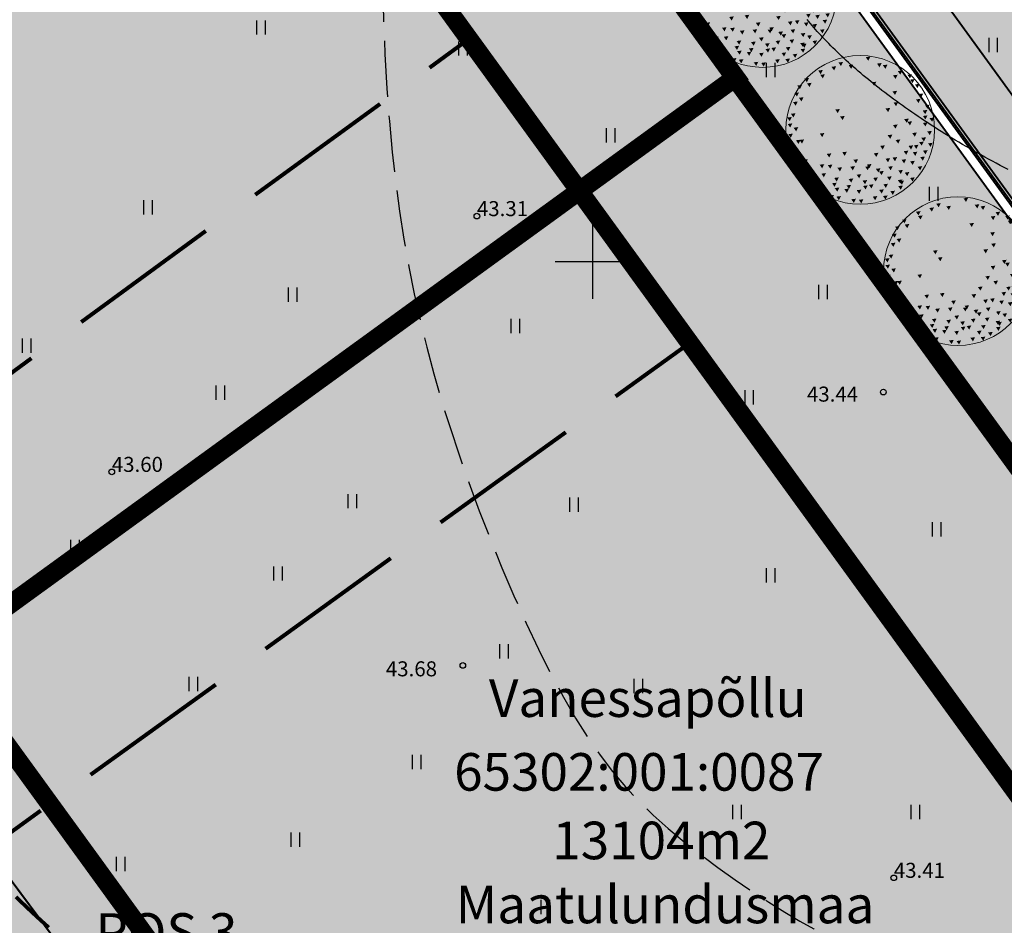
# Model space of a CAD drawing. Extents: x 549323 to 553280, y 6575597 to 6580211.
# Drawn here: x 551369 to 551422, y 6578465 to 6578513 of the extents above; entities that cross this region are included whole.
import ezdxf

# ---------------------------------------------------------------- set-up
doc = ezdxf.new("R2010")
doc.units = 0
doc.header["$MEASUREMENT"] = 0
doc.header["$PDMODE"] = 33
doc.header["$PDSIZE"] = 0.3
for name, pattern in [('921_90', [12, 3, -9]), ('923', [2, 1, -1]), ('CENTER', [16, 10, -2, 2, -2]), ('DGN Style 3', [11.484314, 8.203081, -3.281232]), ('ISOPOHI', [0.2, 0.1, 0.1]), ('ISOPOOL', [8, 6, -2])]:
    doc.linetypes.add(name, pattern=pattern)
for name, color, linetype in [('DP HALJASALA', 60, 'Continuous'), ('DP kaitsevööndid', 153, 'Continuous'), ('DP RAAM', 7, 'Continuous'), ('DP sanitaarkaitsevöönd', 92, 'CENTER'), ('DP tulev ärimaa', 21, 'Continuous'), ('DP uued krundid', 1, 'Continuous'), ('DP_teekaitsevöönd', 5, 'CENTER'), ('HALJASTUS', 94, 'Continuous'), ('HORISONTAAL', 253, 'Continuous'), ('KORGUS', 30, 'Continuous'), ('NP-asfaltkate', 252, 'Continuous'), ('NP-km', 7, 'Continuous'), ('NP-sõidutee peenra serv', 1, 'Continuous'), ('PIIR OLEV', 22, 'Continuous'), ('VORK', 7, 'Continuous')]:
    doc.layers.add(name, color=color, linetype=linetype)
for name, color, linetype, lineweight in [('P_ehitusõigus', 7, 'Continuous', 13), ('P_hoonestusala', 5, 'DGN Style 3', 80), ('P_puu', 92, 'Continuous', 13)]:
    doc.layers.add(name, color=color, linetype=linetype, lineweight=lineweight)
doc.styles.add('ARIAL', font='ARIAL.TTF')
doc.styles.add('EHITUSOIGUS', font='ARIAL.TTF', dxfattribs={"width": 0.85})
doc.styles.add('italicc', font='italicc.shx')
doc.styles.add('romanc', font='romanc.shx', dxfattribs={"height": 1})
doc.dimstyles.new('d500', dxfattribs={"dimscale": 0.1, "dimtxt": 4, "dimasz": 0.5, "dimexe": 0, "dimexo": 0, "dimgap": 0.6, "dimtad": 1, "dimdec": 1, "dimzin": 0, "dimdsep": 46, "dimtxsty": 'EHITUSOIGUS', "dimblk1": 'D1', "dimblk2": 'D1', "dimsah": 1, "dimcen": 0.09, "dimse1": 1, "dimse2": 1, "dimclre": 256, "dimadec": 0, "dimazin": 0, "dimtfac": 1, "dimtdec": 1, "dimtofl": 0, "dimtmove": 2, "dimatfit": 3, "dimldrblk": 'D1', "dimfxl": 1, "dimtolj": 1, "dimtzin": 0, "dimlwd": -1, "dimarcsym": 0})
pattern_1 = [(351.084394606, (0, 0), (0.096862166715, 0.617448557095), [])]

# ---------------------------------------------------------------- blocks, each defined once
blk = doc.blocks.new('VKORIS')
at = {"color": 0, "linetype": 'Continuous'}
for p, q in [((0, 4), (0, -4)), ((-4, 0), (4, 0))]:
    blk.add_line(p, q, dxfattribs=at)
blk = doc.blocks.new('HEIN')
at = {"color": 0, "linetype": 'Continuous'}
for p, q in [((-0.46, 0.76), (-0.46, -0.76)), ((0.46, 0.76), (0.46, -0.76))]:
    blk.add_line(p, q, dxfattribs=at)
blk = doc.blocks.new('puu1')
at = {"color": 0, "linetype": 'ByBlock', "lineweight": -2}
blk.add_circle((543219.027, 6586401.416), 2.2, dxfattribs=at)
at = {"color": 0, "linetype": 'ByBlock', "lineweight": -2, "extrusion": (0, 0, -1)}
for points in [[(-543219.19, 6586403.567), (-543219.327, 6586403.585), (-543219.265, 6586403.46)], [(-543218.178, 6586403.282), (-543218.315, 6586403.3), (-543218.253, 6586403.176)], [(-543218.384, 6586403.409), (-543218.52, 6586403.427), (-543218.458, 6586403.302)], [(-543218.684, 6586403.33), (-543218.821, 6586403.348), (-543218.759, 6586403.223)], [(-543219.522, 6586403.377), (-543219.659, 6586403.395), (-543219.597, 6586403.271)], [(-543219.696, 6586403.33), (-543219.833, 6586403.348), (-543219.77, 6586403.223)], [(-543217.783, 6586403.172), (-543217.92, 6586403.19), (-543217.858, 6586403.065)], [(-543217.846, 6586403.045), (-543217.983, 6586403.063), (-543217.921, 6586402.939)], [(-543219.996, 6586403.03), (-543220.133, 6586403.047), (-543220.071, 6586402.923)], [(-543220.139, 6586403.156), (-543220.275, 6586403.174), (-543220.213, 6586403.049)], [(-543220.423, 6586403.045), (-543220.56, 6586403.063), (-543220.498, 6586402.939)], [(-543217.166, 6586402.729), (-543217.303, 6586402.747), (-543217.241, 6586402.623)], [(-543217.372, 6586402.935), (-543217.509, 6586402.952), (-543217.447, 6586402.828)], [(-543217.451, 6586402.792), (-543217.588, 6586402.81), (-543217.526, 6586402.686)], [(-543219.364, 6586402.824), (-543219.501, 6586402.842), (-543219.438, 6586402.718)], [(-543220.502, 6586402.903), (-543220.639, 6586402.921), (-543220.577, 6586402.797)], [(-543220.644, 6586402.761), (-543220.781, 6586402.779), (-543220.719, 6586402.654)], [(-543217.08, 6586402.508), (-543217.217, 6586402.526), (-543217.155, 6586402.402)], [(-543219.981, 6586402.555), (-543220.117, 6586402.573), (-543220.055, 6586402.449)], [(-543220.755, 6586402.476), (-543220.892, 6586402.494), (-543220.83, 6586402.37)], [(-543217.04, 6586402.239), (-543217.177, 6586402.257), (-543217.115, 6586402.133)], [(-543217.214, 6586402.366), (-543217.351, 6586402.384), (-543217.288, 6586402.259)], [(-543220.012, 6586402.224), (-543220.149, 6586402.241), (-543220.087, 6586402.117)], [(-543220.676, 6586402.318), (-543220.813, 6586402.336), (-543220.751, 6586402.212)], [(-543220.945, 6586402.145), (-543221.082, 6586402.162), (-543221.019, 6586402.038)], [(-543216.977, 6586401.892), (-543217.113, 6586401.909), (-543217.051, 6586401.785)], [(-543218.289, 6586402.018), (-543218.426, 6586402.036), (-543218.363, 6586401.912)], [(-543218.431, 6586401.813), (-543218.568, 6586401.83), (-543218.506, 6586401.706)], [(-543219.775, 6586402.05), (-543219.912, 6586402.067), (-543219.85, 6586401.943)], [(-543220.874, 6586401.989), (-543221.011, 6586402.007), (-543220.949, 6586401.882)], [(-543220.882, 6586401.828), (-543221.018, 6586401.846), (-543220.956, 6586401.722)], [(-543216.866, 6586401.781), (-543217.003, 6586401.799), (-543216.941, 6586401.675)], [(-543216.882, 6586401.591), (-543217.019, 6586401.609), (-543216.956, 6586401.485)], [(-543219.996, 6586401.56), (-543220.133, 6586401.578), (-543220.071, 6586401.453)], [(-543220.328, 6586401.734), (-543220.465, 6586401.751), (-543220.403, 6586401.627)], [(-543220.423, 6586401.655), (-543220.56, 6586401.672), (-543220.498, 6586401.548)], [(-543220.882, 6586401.623), (-543221.018, 6586401.641), (-543220.956, 6586401.517)], [(-543221.078, 6586401.763), (-543221.214, 6586401.781), (-543221.152, 6586401.657)], [(-543216.9, 6586401.289), (-543217.036, 6586401.307), (-543216.974, 6586401.182)], [(-543217.056, 6586401.481), (-543217.192, 6586401.499), (-543217.13, 6586401.374)], [(-543217.83, 6586401.307), (-543217.967, 6586401.325), (-543217.905, 6586401.2)], [(-543219.838, 6586401.26), (-543219.975, 6586401.277), (-543219.913, 6586401.153)], [(-543220.565, 6586401.323), (-543220.702, 6586401.341), (-543220.64, 6586401.216)], [(-543221.008, 6586401.37), (-543221.145, 6586401.388), (-543221.083, 6586401.264)], [(-543216.819, 6586401.117), (-543216.955, 6586401.135), (-543216.893, 6586401.011)], [(-543217.125, 6586401.108), (-543217.262, 6586401.126), (-543217.2, 6586401.002)], [(-543217.23, 6586401.117), (-543217.366, 6586401.135), (-543217.304, 6586401.011)], [(-543219.617, 6586400.943), (-543219.754, 6586400.961), (-543219.691, 6586400.837)], [(-543220.075, 6586401.117), (-543220.212, 6586401.135), (-543220.15, 6586401.011)], [(-543220.455, 6586400.943), (-543220.591, 6586400.961), (-543220.529, 6586400.837)], [(-543220.613, 6586400.959), (-543220.75, 6586400.977), (-543220.687, 6586400.853)], [(-543220.771, 6586401.054), (-543220.908, 6586401.072), (-543220.845, 6586400.948)], [(-543220.834, 6586401.181), (-543220.971, 6586401.198), (-543220.909, 6586401.074)], [(-543221.033, 6586401.018), (-543221.169, 6586401.036), (-543221.107, 6586400.911)], [(-543216.898, 6586400.691), (-543217.034, 6586400.708), (-543216.972, 6586400.584)], [(-543217.008, 6586400.896), (-543217.145, 6586400.914), (-543217.083, 6586400.79)], [(-543217.072, 6586400.691), (-543217.208, 6586400.708), (-543217.146, 6586400.584)], [(-543218.036, 6586400.706), (-543218.173, 6586400.724), (-543218.111, 6586400.6)], [(-543218.494, 6586400.754), (-543218.631, 6586400.772), (-543218.569, 6586400.647)], [(-543219.427, 6586400.722), (-543219.564, 6586400.74), (-543219.502, 6586400.616)], [(-543220.313, 6586400.785), (-543220.449, 6586400.803), (-543220.387, 6586400.679)], [(-543220.581, 6586400.754), (-543220.718, 6586400.772), (-543220.656, 6586400.647)], [(-543220.882, 6586400.801), (-543221.018, 6586400.819), (-543220.956, 6586400.695)], [(-543217.34, 6586400.533), (-543217.477, 6586400.55), (-543217.415, 6586400.426)], [(-543217.826, 6586400.386), (-543217.962, 6586400.404), (-543217.9, 6586400.279)], [(-543218.068, 6586400.375), (-543218.204, 6586400.392), (-543218.142, 6586400.268)], [(-543218.826, 6586400.533), (-543218.963, 6586400.55), (-543218.901, 6586400.426)], [(-543219.222, 6586400.39), (-543219.358, 6586400.408), (-543219.296, 6586400.284)], [(-543219.775, 6586400.564), (-543219.912, 6586400.582), (-543219.85, 6586400.458)], [(-543219.981, 6586400.596), (-543220.117, 6586400.614), (-543220.055, 6586400.489)], [(-543220.249, 6586400.533), (-543220.386, 6586400.55), (-543220.324, 6586400.426)], [(-543220.502, 6586400.485), (-543220.639, 6586400.503), (-543220.577, 6586400.379)], [(-543220.803, 6586400.612), (-543220.939, 6586400.629), (-543220.877, 6586400.505)], [(-543217.119, 6586400.248), (-543217.256, 6586400.266), (-543217.194, 6586400.142)], [(-543217.372, 6586400.058), (-543217.509, 6586400.076), (-543217.447, 6586399.952)], [(-543217.404, 6586400.311), (-543217.54, 6586400.329), (-543217.478, 6586400.205)], [(-543217.593, 6586400.106), (-543217.73, 6586400.124), (-543217.668, 6586399.999)], [(-543217.878, 6586400.122), (-543218.015, 6586400.139), (-543217.952, 6586400.015)], [(-543218.352, 6586400.296), (-543218.489, 6586400.313), (-543218.427, 6586400.189)], [(-543218.732, 6586400.327), (-543218.868, 6586400.345), (-543218.806, 6586400.221)], [(-543218.921, 6586400.09), (-543219.058, 6586400.108), (-543218.996, 6586399.984)], [(-543219.174, 6586400.327), (-543219.311, 6586400.345), (-543219.249, 6586400.221)], [(-543219.49, 6586400.264), (-543219.627, 6586400.282), (-543219.565, 6586400.157)], [(-543219.585, 6586400.185), (-543219.722, 6586400.203), (-543219.66, 6586400.078)], [(-543219.854, 6586400.327), (-543219.991, 6586400.345), (-543219.929, 6586400.221)], [(-543220.154, 6586400.217), (-543220.291, 6586400.234), (-543220.229, 6586400.11)], [(-543220.344, 6586400.153), (-543220.481, 6586400.171), (-543220.419, 6586400.047)], [(-543220.724, 6586400.327), (-543220.86, 6586400.345), (-543220.798, 6586400.221)], [(-543217.657, 6586399.806), (-543217.793, 6586399.823), (-543217.731, 6586399.699)], [(-543218.194, 6586399.837), (-543218.331, 6586399.855), (-543218.269, 6586399.731)], [(-543218.257, 6586399.995), (-543218.394, 6586400.013), (-543218.332, 6586399.889)], [(-543218.621, 6586399.774), (-543218.758, 6586399.792), (-543218.695, 6586399.668)], [(-543218.684, 6586399.964), (-543218.821, 6586399.981), (-543218.759, 6586399.857)], [(-543219.095, 6586399.916), (-543219.232, 6586399.934), (-543219.17, 6586399.81)], [(-543219.285, 6586399.79), (-543219.422, 6586399.808), (-543219.359, 6586399.683)], [(-543219.411, 6586399.995), (-543219.548, 6586400.013), (-543219.486, 6586399.889)], [(-543219.712, 6586399.806), (-543219.848, 6586399.823), (-543219.786, 6586399.699)], [(-543219.822, 6586400.027), (-543219.959, 6586400.045), (-543219.897, 6586399.92)], [(-543220.139, 6586399.932), (-543220.275, 6586399.95), (-543220.213, 6586399.826)], [(-543220.186, 6586399.9), (-543220.323, 6586399.918), (-543220.261, 6586399.794)], [(-543220.502, 6586399.995), (-543220.639, 6586400.013), (-543220.577, 6586399.889)], [(-543217.815, 6586399.727), (-543217.951, 6586399.744), (-543217.889, 6586399.62)], [(-543218.115, 6586399.474), (-543218.252, 6586399.492), (-543218.19, 6586399.367)], [(-543218.273, 6586399.695), (-543218.41, 6586399.713), (-543218.348, 6586399.589)], [(-543218.558, 6586399.663), (-543218.694, 6586399.681), (-543218.632, 6586399.557)], [(-543218.921, 6586399.632), (-543219.058, 6586399.65), (-543218.996, 6586399.525)], [(-543219.111, 6586399.758), (-543219.248, 6586399.776), (-543219.186, 6586399.652)], [(-543219.587, 6586399.641), (-543219.724, 6586399.659), (-543219.662, 6586399.534)], [(-543219.917, 6586399.6), (-543220.054, 6586399.618), (-543219.992, 6586399.494)], [(-543220.152, 6586399.754), (-543220.288, 6586399.771), (-543220.226, 6586399.647)], [(-543218.321, 6586399.442), (-543218.457, 6586399.46), (-543218.395, 6586399.336)], [(-543218.763, 6586399.363), (-543218.9, 6586399.381), (-543218.838, 6586399.257)], [(-543218.985, 6586399.347), (-543219.121, 6586399.365), (-543219.059, 6586399.241)], [(-543219.396, 6586399.442), (-543219.532, 6586399.46), (-543219.47, 6586399.336)], [(-543219.7, 6586399.46), (-543219.837, 6586399.478), (-543219.775, 6586399.354)]]:
    blk.add_solid(points, dxfattribs=at)
blk = doc.blocks.new('D1')
for p, q in [((0, -2), (0, 2)), ((1, 1), (-1, -1)), ((2, 0), (-2, 0))]:
    blk.add_line(p, q)
blk = doc.blocks.new('*D135')
at = {"layer": 'Defpoints', "color": 0, "ltscale": 0.5, "transparency": 16777216}
for p in [(551373.086, 6578539.832), (551376.577, 6578535.025), (551327.05, 6578499.058)]:
    blk.add_point(p, dxfattribs=at)
at = {"layer": 'DP RAAM', "color": 0, "ltscale": 0.5, "transparency": 16777216}
blk.add_line((551324.368, 6578504.453), (551372.277, 6578539.245), dxfattribs=at)
for p, rotation in [((551373.086, 6578539.832), 35.98763457201559), ((551323.559, 6578503.865), 215.9876345720156)]:
    blk.add_blockref('D1', p, dxfattribs=dict(at, rotation=rotation))
at = {"layer": 'DP RAAM', "color": 0, "ltscale": 0.5, "transparency": 16777216, "insert": (551347.087, 6578523.55), "char_height": 2.5, "attachment_point": 5, "rotation": 35.9876, "style": 'ARIAL'}
blk.add_mtext('\\A1;60,0m', dxfattribs=at)

msp = doc.modelspace()

# ---------------------------------------------------------------- hatches: boundary and pattern name
at = {"layer": 'DP HALJASALA', "ltscale": 0.5}
h = msp.add_hatch(color=256, dxfattribs=at)
edge = h.paths.add_edge_path()
edge.add_line((551392.373, 6578530.745), (551395.856, 6578532.963))
edge.add_arc((551397.727, 6578530.026), 3.483, 32.5001, 122.4902, ccw=False)
edge.add_line((551400.665, 6578531.897), (551426.621, 6578496.163))
edge.add_arc((551423.865, 6578494.162), 3.406, -58.8794, 35.9941, ccw=False)
edge.add_line((551425.626, 6578491.246), (551422.519, 6578489.231))
edge.add_line((551422.519, 6578489.231), (551392.373, 6578530.745))
at = {"layer": 'DP kaitsevööndid', "ltscale": 0.5}
h = msp.add_hatch(dxfattribs=at)
h.set_pattern_fill('ANSI31', color=256, scale=5, angle=-53.9156, style=0)
h.set_pattern_definition(pattern_1)
edge = h.paths.add_edge_path()
edge.add_line((551443.464, 6578263.231), (551440.485, 6578267.837))
edge.add_line((551440.485, 6578267.837), (551434.939, 6578275.344))
edge.add_line((551434.939, 6578275.344), (551425.918, 6578288.086))
edge.add_line((551425.918, 6578288.086), (551417.66, 6578299.954))
edge.add_line((551417.66, 6578299.954), (551409.925, 6578311.442))
edge.add_line((551409.925, 6578311.442), (551409.288, 6578312.191))
edge.add_line((551409.288, 6578312.191), (551401.747, 6578322.773))
edge.add_line((551401.747, 6578322.773), (551399.465, 6578326.679))
edge.add_line((551399.465, 6578326.679), (551388.335, 6578342.701))
edge.add_line((551388.335, 6578342.701), (551371.549, 6578369.496))
edge.add_line((551371.549, 6578369.496), (551351.619, 6578398.3))
edge.add_line((551351.619, 6578398.3), (551337.212, 6578420.263))
edge.add_line((551337.212, 6578420.263), (551328.69, 6578426.784))
edge.add_line((551328.69, 6578426.784), (551313.046, 6578447.347))
edge.add_line((551313.046, 6578447.347), (551300.318, 6578464.908))
edge.add_line((551300.318, 6578464.908), (551277.958, 6578494.168))
edge.add_line((551277.958, 6578494.168), (551270.464, 6578503.803))
edge.add_line((551270.464, 6578503.803), (551249.191, 6578529.366))
edge.add_line((551249.191, 6578529.366), (551226.963, 6578556.147))
edge.add_line((551226.963, 6578556.147), (551212.408, 6578573.687))
edge.add_line((551443.464, 6578263.231), (551447.329, 6578265.76))
edge.add_line((551215.864, 6578576.672), (551221.382, 6578570.669))
edge.add_line((551221.382, 6578570.669), (551256.404, 6578528.111))
edge.add_line((551256.404, 6578528.111), (551276.172, 6578504.414))
edge.add_line((551276.172, 6578504.414), (551331.882, 6578430.257))
edge.add_line((551331.882, 6578430.257), (551340.405, 6578423.461))
edge.add_line((551340.405, 6578423.461), (551376.244, 6578372.57))
edge.add_line((551376.244, 6578372.57), (551392.262, 6578345.14))
edge.add_line((551392.262, 6578345.14), (551416.084, 6578315.181))
edge.add_line((551416.084, 6578315.181), (551421.476, 6578302.368))
edge.add_line((551421.476, 6578302.368), (551438.554, 6578278.037))
edge.add_line((551438.554, 6578278.037), (551444.207, 6578270.531))
edge.add_line((551444.207, 6578270.531), (551447.366, 6578265.704))
edge.add_line((551212.408, 6578573.687), (551215.864, 6578576.672))
h = msp.add_hatch(dxfattribs=at)
h.set_pattern_fill('ANSI31', color=256, scale=5, angle=-53.9156, style=0)
h.set_pattern_definition(pattern_1)
edge = h.paths.add_edge_path()
edge.add_line((551215.864, 6578576.672), (551221.382, 6578570.669))
edge.add_line((551221.382, 6578570.669), (551256.404, 6578528.111))
edge.add_line((551256.404, 6578528.111), (551276.172, 6578504.414))
edge.add_line((551276.172, 6578504.414), (551331.882, 6578430.257))
edge.add_line((551331.882, 6578430.257), (551340.405, 6578423.461))
edge.add_line((551340.405, 6578423.461), (551376.244, 6578372.57))
edge.add_line((551376.244, 6578372.57), (551392.262, 6578345.14))
edge.add_line((551392.262, 6578345.14), (551416.084, 6578315.181))
edge.add_line((551416.084, 6578315.181), (551421.476, 6578302.368))
edge.add_line((551421.476, 6578302.368), (551438.554, 6578278.037))
edge.add_line((551438.554, 6578278.037), (551444.207, 6578270.531))
edge.add_line((551444.207, 6578270.531), (551447.366, 6578265.704))
edge.add_line((551443.915, 6578263.159), (551447.366, 6578265.704))
edge.add_line((551409.827, 6578311.824), (551410.566, 6578310.154))
edge.add_line((551410.566, 6578310.154), (551416.115, 6578303.263))
edge.add_line((551416.115, 6578303.263), (551419.699, 6578298.113))
edge.add_line((551419.699, 6578298.113), (551425.402, 6578290.138))
edge.add_line((551425.402, 6578290.138), (551429.438, 6578285.251))
edge.add_line((551429.438, 6578285.251), (551430.58, 6578283.699))
edge.add_line((551430.58, 6578283.699), (551432.01, 6578281.497))
edge.add_line((551432.01, 6578281.497), (551437.967, 6578272.277))
edge.add_line((551437.967, 6578272.277), (551443.915, 6578263.159))
edge.add_line((551409.865, 6578311.737), (551413.277, 6578313.783))
at = {"layer": 'DP tulev ärimaa', "ltscale": 0.5}
for points in [[(551372.316, 6578558.312), (551407.616, 6578509.796), (551314.335, 6578442.049), (551279.542, 6578486.227), (551326.9, 6578523.76)], [(551407.579, 6578509.769), (551442.875, 6578461.248), (551355.518, 6578397.803), (551330.34, 6578433.01), (551324.402, 6578429.267), (551314.335, 6578442.049)]]:
    msp.add_hatch(color=181, dxfattribs=at).paths.add_polyline_path(points)
at = {"layer": 'NP-asfaltkate', "linetype": 'ISOPOHI', "ltscale": 0.5}
h = msp.add_hatch(color=256, dxfattribs=at)
edge = h.paths.add_edge_path()
edge.add_line((551539.09, 6578342.369), (551545.506, 6578345.106))
edge.add_line((551545.506, 6578345.106), (551395.784, 6578551.208))
edge.add_arc((551433.486, 6578578.596), 46.6, 181.0655, 215.9964, ccw=False)
edge.add_line((551386.894, 6578577.73), (551385.788, 6578637.191))
edge.add_arc((551332.397, 6578636.198), 53.4, 1.0655, 33.1294)
edge.add_line((551377.117, 6578665.383), (551239.569, 6578876.144))
edge.add_arc((551215.786, 6578860.622), 28.4, 33.1294, 108.0171)
edge.add_line((551207.002, 6578887.629), (551189.544, 6578881.951))
edge.add_line((551189.544, 6578881.951), (551191.647, 6578875.485))
edge.add_line((551191.647, 6578875.485), (551209.105, 6578881.163))
edge.add_arc((551215.786, 6578860.622), 21.6, 33.1294, 108.0171, ccw=False)
edge.add_line((551233.875, 6578872.427), (551371.422, 6578661.666))
edge.add_arc((551332.397, 6578636.198), 46.6, 1.0655, 33.1294, ccw=False)
edge.add_line((551378.989, 6578637.064), (551380.095, 6578577.603))
edge.add_arc((551433.486, 6578578.596), 53.4, 181.0655, 215.9964)
edge.add_line((551390.282, 6578547.211), (551539.09, 6578342.369))

# ---------------------------------------------------------------- linework, layer by layer
at = {"layer": 'DP sanitaarkaitsevöönd', "color": 102, "linetype": 'CENTER', "const_width": 1}
msp.add_lwpolyline([(551198.662, 6578816.142), (551318.823, 6578632.022), (551319.856, 6578576.483, 0.153606), (551341.537, 6578511.8), (551492.657, 6578303.719)], format="xyb", dxfattribs=at)
at = {"layer": 'DP uued krundid', "ltscale": 0.5, "const_width": 1}
for points in [[(551370.702, 6578654.297), (551379.347, 6578659.349), (551387.971, 6578664.431), (551394.704, 6578654.093), (551396.09, 6578571.942), (551398.816, 6578562.677), (551498.136, 6578425.92), (551566.772, 6578369.091), (551579.983, 6578351.926), (551538.001, 6578330.193), (551511.284, 6578366.979), (551372.316, 6578558.324)], [(551372.316, 6578558.312), (551407.616, 6578509.796), (551314.335, 6578442.049), (551279.542, 6578486.227), (551326.9, 6578523.76)], [(551407.579, 6578509.769), (551442.875, 6578461.248), (551355.518, 6578397.803), (551330.34, 6578433.01), (551324.402, 6578429.267), (551314.335, 6578442.049)]]:
    msp.add_lwpolyline(points, close=True, dxfattribs=at)
at = {"layer": 'DP_teekaitsevöönd', "color": 5, "linetype": 'CENTER', "const_width": 1}
msp.add_lwpolyline([(551199.446, 6578858.833), (551214.746, 6578863.807, -0.338908), (551218.591, 6578862.453), (551356.139, 6578651.692, -0.140825), (551360.742, 6578636.725), (551361.848, 6578577.264, 0.153606), (551375.517, 6578536.485), (551528.796, 6578325.42)], format="xyb", dxfattribs=at)
at = {"layer": 'HORISONTAAL', "linetype": 'ISOPOOL', "ltscale": 0.5, "flags": 128}
msp.add_lwpolyline([(551390.748, 6578539.648), (551390.092, 6578534.417), (551389.595, 6578529.9), (551389.237, 6578526.011), (551388.998, 6578522.662), (551388.861, 6578519.769), (551388.805, 6578517.244), (551388.813, 6578515.001), (551388.863, 6578512.955), (551388.942, 6578511.032), (551389.046, 6578509.207), (551389.175, 6578507.47), (551389.33, 6578505.81), (551389.51, 6578504.215), (551389.718, 6578502.675), (551389.952, 6578501.178), (551390.213, 6578499.714), (551390.502, 6578498.271), (551390.819, 6578496.844), (551391.167, 6578495.424), (551391.547, 6578494.005), (551391.96, 6578492.582), (551392.407, 6578491.147), (551392.89, 6578489.695), (551393.41, 6578488.217), (551393.967, 6578486.713), (551394.557, 6578485.195), (551395.174, 6578483.681), (551395.811, 6578482.189), (551396.462, 6578480.737), (551397.122, 6578479.342), (551397.784, 6578478.021), (551398.442, 6578476.793), (551399.093, 6578475.67), (551399.742, 6578474.644), (551400.396, 6578473.702), (551401.064, 6578472.832), (551401.754, 6578472.019), (551402.472, 6578471.251), (551403.228, 6578470.515), (551404.028, 6578469.798), (551404.877, 6578469.09), (551405.763, 6578468.394), (551406.672, 6578467.719), (551407.589, 6578467.069), (551408.498, 6578466.453), (551409.386, 6578465.877), (551410.237, 6578465.347), (551411.036, 6578464.872), (551411.774, 6578464.454), (551412.466, 6578464.086), (551413.132, 6578463.759), (551413.792, 6578463.46), (551414.466, 6578463.181), (551415.175, 6578462.911), (551415.939, 6578462.639), (551416.777, 6578462.355), (551417.71, 6578462.05), (551418.752, 6578461.721), (551419.919, 6578461.368), (551421.224, 6578460.987), (551422.683, 6578460.579), (551424.309, 6578460.141), (551426.118, 6578459.672), (551428.123, 6578459.17), (551430.332, 6578458.636), (551432.726, 6578458.069), (551435.277, 6578457.473), (551437.958, 6578456.848), (551440.743, 6578456.197), (551443.604, 6578455.521), (551446.515, 6578454.823), (551449.449, 6578454.105), (551452.382, 6578453.369), (551455.301, 6578452.621), (551458.195, 6578451.868), (551461.055, 6578451.116), (551463.87, 6578450.374), (551466.631, 6578449.647), (551469.327, 6578448.942), (551471.948, 6578448.266), (551474.486, 6578447.626), (551476.935, 6578447.024), (551479.293, 6578446.461), (551481.555, 6578445.94), (551483.718, 6578445.463), (551485.779, 6578445.032), (551487.733, 6578444.648), (551489.579, 6578444.314), (551491.315, 6578444.031), (551492.956, 6578443.796), (551494.521, 6578443.607), (551496.026, 6578443.461), (551497.491, 6578443.355), (551498.933, 6578443.286), (551500.371, 6578443.252), (551501.822, 6578443.249), (551503.298, 6578443.274), (551504.791, 6578443.328), (551506.284, 6578443.407), (551507.762, 6578443.511), (551509.21, 6578443.638), (551510.612, 6578443.788), (551511.952, 6578443.959), (551513.216, 6578444.149), (551514.391, 6578444.357), (551515.481, 6578444.585), (551516.491, 6578444.833), (551517.429, 6578445.103), (551518.301, 6578445.394), (551519.113, 6578445.708), (551519.872, 6578446.046), (551520.585, 6578446.408), (551521.259, 6578446.798), (551521.903, 6578447.224), (551522.526, 6578447.697), (551523.14, 6578448.227), (551523.752, 6578448.825), (551524.374, 6578449.501), (551525.015, 6578450.266), (551525.685, 6578451.13), (551526.39, 6578452.1), (551527.122, 6578453.169), (551527.867, 6578454.328), (551528.614, 6578455.564), (551529.351, 6578456.868), (551530.064, 6578458.229), (551530.742, 6578459.637), (551531.372, 6578461.082), (551531.945, 6578462.554), (551532.464, 6578464.061), (551532.935, 6578465.608), (551533.366, 6578467.204), (551533.761, 6578468.857), (551534.129, 6578470.575), (551534.474, 6578472.364), (551534.804, 6578474.234), (551535.122, 6578476.184), (551535.428, 6578478.192), (551535.717, 6578480.224), (551535.985, 6578482.251), (551536.228, 6578484.24), (551536.443, 6578486.162), (551536.625, 6578487.984), (551536.771, 6578489.675), (551536.877, 6578491.215), (551536.937, 6578492.62), (551536.944, 6578493.918), (551536.892, 6578495.137), (551536.776, 6578496.304), (551536.589, 6578497.447), (551536.324, 6578498.593), (551535.976, 6578499.769), (551535.542, 6578500.995), (551535.038, 6578502.262), (551534.483, 6578503.552), (551533.897, 6578504.847), (551533.297, 6578506.131), (551532.705, 6578507.386), (551532.138, 6578508.594), (551531.617, 6578509.738), (551531.156, 6578510.807), (551530.756, 6578511.82), (551530.41, 6578512.802), (551530.115, 6578513.776), (551529.866, 6578514.768), (551529.658, 6578515.802), (551529.486, 6578516.904), (551529.346, 6578518.098), (551529.233, 6578519.402), (551529.148, 6578520.8), (551529.091, 6578522.27), (551529.06, 6578523.791), (551529.058, 6578525.339), (551529.084, 6578526.893), (551529.139, 6578528.431), (551529.222, 6578529.93), (551529.335, 6578531.376), (551529.484, 6578532.788), (551529.676, 6578534.194), (551529.918, 6578535.621), (551530.217, 6578537.097), (551530.58, 6578538.648), (551531.014, 6578540.301), (551531.526, 6578542.085), (551532.127, 6578544.034), (551532.851, 6578546.209), (551533.734, 6578548.68), (551534.811, 6578551.516), (551536.122, 6578554.785), (551536.393, 6578555.434)], dxfattribs=at)
at = {"layer": 'HORISONTAAL', "linetype": 'ISOPOHI', "ltscale": 0.5}
msp.add_lwpolyline([(551422.128, 6578504.891), (551421.916, 6578505.001), (551421.706, 6578505.111), (551421.497, 6578505.221), (551421.29, 6578505.331), (551421.084, 6578505.442), (551420.88, 6578505.553), (551420.678, 6578505.665), (551420.478, 6578505.777), (551420.279, 6578505.889), (551420.082, 6578506.001), (551419.886, 6578506.114), (551419.692, 6578506.227), (551419.5, 6578506.34), (551419.31, 6578506.454), (551419.121, 6578506.567), (551418.934, 6578506.681), (551418.749, 6578506.796), (551418.565, 6578506.91), (551418.383, 6578507.024), (551418.203, 6578507.139), (551418.025, 6578507.254), (551417.848, 6578507.369), (551417.673, 6578507.484), (551417.5, 6578507.599), (551417.328, 6578507.714), (551417.159, 6578507.829), (551416.991, 6578507.945), (551416.825, 6578508.06), (551416.66, 6578508.176), (551416.497, 6578508.291), (551416.337, 6578508.407), (551416.178, 6578508.522), (551416.02, 6578508.638), (551415.865, 6578508.753), (551415.711, 6578508.869), (551415.559, 6578508.984), (551415.409, 6578509.099), (551415.261, 6578509.214), (551415.115, 6578509.33), (551414.97, 6578509.445), (551414.827, 6578509.559), (551414.686, 6578509.674), (551414.547, 6578509.789), (551414.41, 6578509.903), (551414.275, 6578510.017), (551414.141, 6578510.132), (551414.01, 6578510.245), (551413.88, 6578510.359), (551413.752, 6578510.472), (551413.626, 6578510.586), (551413.502, 6578510.698), (551413.38, 6578510.811), (551413.259, 6578510.923), (551413.141, 6578511.035), (551413.024, 6578511.147), (551412.91, 6578511.259), (551412.797, 6578511.37), (551412.686, 6578511.48), (551412.577, 6578511.591), (551412.471, 6578511.701), (551412.366, 6578511.81), (551412.262, 6578511.919), (551412.161, 6578512.028), (551412.062, 6578512.137), (551411.965, 6578512.245), (551411.869, 6578512.352), (551411.776, 6578512.46), (551411.684, 6578512.566), (551411.595, 6578512.673), (551411.507, 6578512.779), (551411.421, 6578512.885)], dxfattribs=at)
at = {"layer": 'HORISONTAAL', "linetype": 'ISOPOHI', "ltscale": 0.5, "const_width": 0.2}
msp.add_lwpolyline([(551369.291, 6578466.161), (551369.461, 6578465.996), (551369.632, 6578465.832), (551369.804, 6578465.667), (551369.978, 6578465.503), (551370.152, 6578465.34), (551370.328, 6578465.176), (551370.505, 6578465.013), (551370.682, 6578464.851), (551370.861, 6578464.689), (551371.04, 6578464.527)], dxfattribs=at)
at = {"layer": 'KORGUS'}
for p in [(551393.837, 6578502.407), (551415.482, 6578493.038), (551374.395, 6578488.788), (551393.088, 6578478.481), (551416.038, 6578467.173)]:
    msp.add_point(p, dxfattribs=at)
at = {"layer": 'NP-asfaltkate', "linetype": 'ISOPOHI', "ltscale": 0.5, "const_width": 0.1}
msp.add_lwpolyline([(551191.647, 6578875.485), (551209.105, 6578881.163, -0.338908), (551233.875, 6578872.427), (551371.422, 6578661.666, -0.140825), (551378.989, 6578637.064), (551380.095, 6578577.603, 0.153606), (551390.282, 6578547.211), (551539.09, 6578342.369, 0.184108)], format="xyb", dxfattribs=at)
at = {"layer": 'NP-km', "color": 251, "linetype": '921_90', "ltscale": 0.5, "const_width": 0.1, "flags": 128}
msp.add_lwpolyline([(551192.753, 6578879.423), (551208.053, 6578884.396, -0.338908), (551236.722, 6578874.285), (551374.269, 6578663.524, -0.140825), (551382.389, 6578637.128), (551383.495, 6578577.667, 0.153606), (551393.033, 6578549.21), (551529.844, 6578360.831, 0.184108)], format="xyb", dxfattribs=at)
at = {"layer": 'NP-km', "linetype": '923', "const_width": 0.1}
msp.add_lwpolyline([(551400.719, 6578533.1), (551427.688, 6578495.975, 0.184108)], format="xyb", dxfattribs=at)
at = {"layer": 'NP-sõidutee peenra serv', "color": 7, "linetype": 'ISOPOHI', "ltscale": 0.5, "const_width": 0.1}
for points in [[(551400.471, 6578533.014), (551427.419, 6578495.916, 0.184108)], [(551400.443, 6578532.203), (551426.621, 6578496.163, 0.184108)]]:
    msp.add_lwpolyline(points, format="xyb", dxfattribs=at)
at = {"layer": 'P_hoonestusala', "flags": 128}
for points in [[(551370.241, 6578544.168), (551393.642, 6578512.006), (551344.487, 6578476.137), (551321.024, 6578506.344), (551333.034, 6578515.861)], [(551405.371, 6578495.806), (551428.901, 6578463.458), (551380.667, 6578428.427), (551356.297, 6578460.438)]]:
    msp.add_lwpolyline(points, close=True, dxfattribs=at)
at = {"layer": 'PIIR OLEV', "linetype": 'Continuous', "ltscale": 2, "const_width": 0.1}
msp.add_lwpolyline([(551405.919, 6578674.953), (551379.34, 6578659.36), (551229.98, 6578571.98), (551217.73, 6578564.8), (551279.54, 6578486.23), (551326.9, 6578523.76), (551466.04, 6578336.48), (551392.39, 6578343.67), (551437.14, 6578277.96), (551588.22, 6578356.2), (551622.47, 6578377.63), (551675.1, 6578412.39), (551565.62, 6578508.11), (551532.28, 6578540.94), (551541.577, 6578550.685)], dxfattribs=at)
at = {"layer": 'PIIR OLEV', "linetype": 'Continuous', "ltscale": 2, "const_width": 0.1, "elevation": 0}
for points in [[(551217.739, 6578564.781), (551229.432, 6578572.383), (551379.356, 6578659.363), (551532.143, 6578540.981), (551565.475, 6578508.106), (551675.103, 6578412.416), (551622.448, 6578377.611), (551588.257, 6578356.183), (551437.204, 6578278.046), (551392.364, 6578343.652), (551466.051, 6578336.495), (551511.284, 6578366.979), (551372.316, 6578558.324), (551326.894, 6578523.736), (551279.501, 6578486.209)], [(551326.894, 6578523.736), (551372.316, 6578558.324), (551511.284, 6578366.979), (551466.051, 6578336.495)]]:
    msp.add_lwpolyline(points, close=True, dxfattribs=at)
at = {"layer": 'PIIR OLEV', "linetype": 'Continuous', "ltscale": 2, "const_width": 0.1}
msp.add_lwpolyline([(551466.04, 6578336.48), (551326.9, 6578523.76), (551279.54, 6578486.23), (551324.4, 6578429.27), (551330.34, 6578433.01), (551347.7, 6578409.28), (551392.39, 6578343.67)], close=True, dxfattribs=at)

# ---------------------------------------------------------------- block references
at = {"layer": 'HALJASTUS', "xscale": 0.5000000001813057, "yscale": 0.4999999999070424, "zscale": 0.45, "rotation": 359.9999999587665}
for p in [(551382.328, 6578512.45), (551421.32, 6578511.516), (551393.091, 6578511.332), (551409.464, 6578510.187), (551400.956, 6578506.704), (551418.148, 6578503.596), (551376.311, 6578502.873), (551412.254, 6578498.361), (551384.025, 6578498.226), (551395.88, 6578496.562), (551369.858, 6578495.507), (551380.168, 6578493.012), (551408.327, 6578492.764), (551387.202, 6578487.231), (551398.994, 6578487.039), (551418.315, 6578485.73), (551372.434, 6578484.784), (551383.231, 6578483.378), (551409.473, 6578483.276), (551395.275, 6578479.235), (551378.73, 6578477.493), (551402.433, 6578477.387), (551390.624, 6578473.341), (551407.672, 6578470.68), (551417.169, 6578470.68), (551384.168, 6578469.201), (551374.866, 6578467.914), (551397.476, 6578465.626)]:
    msp.add_blockref('HEIN', p, dxfattribs=at)
at = {"layer": 'P_puu', "xscale": 1.800000000151385, "yscale": 1.799999999775082, "zscale": 1.8, "rotation": 5.828472471781085e-09}
for p in [(-426385.194, -5277008.258), (-426379.997, -5277015.549), (-426374.793, -5277023.066)]:
    msp.add_blockref('puu1', p, dxfattribs=at)
at = {"layer": 'VORK', "xscale": 0.5000000001813057, "yscale": 0.4999999999070424, "zscale": 0.5, "rotation": 359.9999999587665}
msp.add_blockref('VKORIS', (551400, 6578500), dxfattribs=at)

# ---------------------------------------------------------------- texts
at = {"layer": 'KORGUS', "style": 'italicc'}
for s, p in [('43.31', (551393.837, 6578502.407)), ('43.44', (551411.412, 6578492.53)), ('43.60', (551374.395, 6578488.788)), ('43.68', (551388.989, 6578477.902)), ('43.41', (551416.038, 6578467.173))]:
    msp.add_text(s, height=0.8, rotation=0, dxfattribs=at).set_placement(p)
at = {"layer": 'P_ehitusõigus', "lineweight": 0, "insert": (551373.522, 6578459.913), "char_height": 2.016, "attachment_point": 7, "rotation": 0, "style": 'ARIAL'}
msp.add_mtext('{\\fTahoma|b0|i0|c186|p39;POS 3\\P6585m²}', dxfattribs=at)
at = {"layer": 'PIIR OLEV', "ltscale": 0.5, "style": 'romanc'}
for s, p in [('Vanessapõllu', (551394.478, 6578475.74)), ('65302:001:0087', (551392.627, 6578471.815)), ('13104m2', (551397.853, 6578468.164)), ('Maatulundusmaa', (551392.708, 6578464.754))]:
    msp.add_text(s, height=2, dxfattribs=at).set_placement(p)

# ---------------------------------------------------------------- dimensions: what is measured, and where the dimension line sits
at = {"layer": 'DP RAAM', "ltscale": 0.5}
dim = msp.add_aligned_dim(p1=(551327.05, 6578499.058), p2=(551376.577, 6578535.025), distance=5.941, text='60,0m', dimstyle='d500', override={"dimtxt": 25, "dimasz": 10, "dimgap": 6, "dimtxsty": 'ARIAL'}, dxfattribs=at)
dim.commit()
dim.dimension.update_dxf_attribs({"geometry": '*D135', "text_midpoint": (551347.087, 6578523.55)})

doc.saveas('drawing.dxf')
